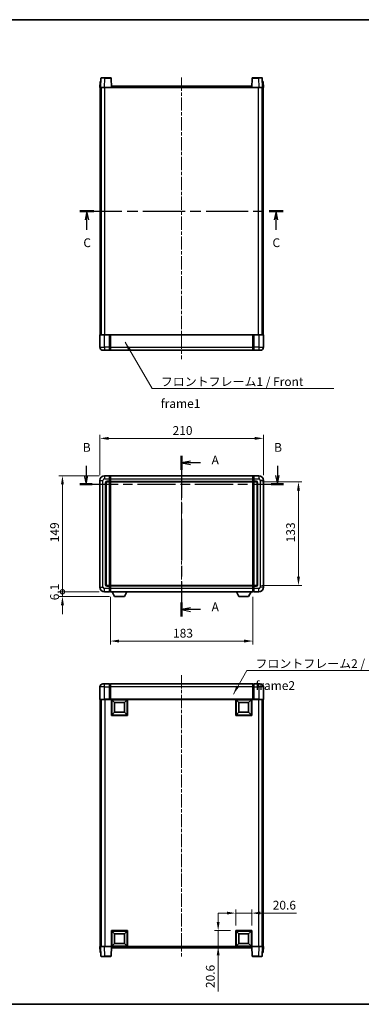
# Model space of a CAD drawing. Units: millimetres. Extents: x 0 to 8672, y 0 to 1264.
# Drawn here: x 1677 to 2115, y 0 to 1264 of the extents above; entities that cross this region are included whole.
import ezdxf

# ---------------------------------------------------------------- set-up
doc = ezdxf.new("R2010")
doc.units = ezdxf.units.MM
doc.header["$LTSCALE"] = 3
doc.linetypes.add('CHAIN', pattern=[0.3543, 0.2362, -0.0295, 0.0591, -0.0295])
doc.layers.get('Defpoints').update_dxf_attribs({"lineweight": 25})
for name, color, linetype, lineweight in [('Border (ISO)', 7, 'Continuous', 35), ('Centerline (ISO)', 131, 'Continuous', 18), ('Dimension (ISO)', 7, 'Continuous', 18), ('Section Line (ISO)', 7, 'CHAIN', 25), ('Symbol (ISO)', 7, 'Continuous', 18), ('Visible (ISO)', 7, 'Continuous', 35), ('Visible Narrow (ISO)', 7, 'Continuous', 25)]:
    doc.layers.add(name, color=color, linetype=linetype, lineweight=lineweight)
doc.styles.add('Note Text (TK)', font='txt')
doc.dimstyles.new('Default - Method 1b (TK)', dxfattribs={"dimscale": 3, "dimtxt": 2.5, "dimasz": 2.5, "dimexe": 1, "dimexo": 1.5, "dimgap": 1, "dimtad": 1, "dimtoh": 1, "dimrnd": 1e-08, "dimdsep": 46, "dimtxsty": 'Note Text (TK)', "dimcen": 0.09, "dimdle": 5, "dimclrd": 100, "dimclre": 100, "dimclrt": 7, "dimadec": 1, "dimazin": 1, "dimtfac": 1, "dimtmove": 0, "dimatfit": 3, "dimfxl": 1, "dimtolj": 1, "dimlwd": -1, "dimlwe": -1, "dimarcsym": 0})
doc.dimstyles.new('Default - Method 1b (TK)$7', dxfattribs={"dimscale": 3, "dimtxt": 2.5, "dimasz": 2.5, "dimexe": 1, "dimexo": 1.5, "dimgap": 1, "dimtad": 1, "dimtoh": 1, "dimrnd": 1e-08, "dimdsep": 46, "dimtxsty": 'Note Text (TK)', "dimcen": 0.09, "dimdle": 5, "dimclrd": 100, "dimclre": 100, "dimclrt": 7, "dimadec": 1, "dimazin": 1, "dimtfac": 1, "dimtmove": 0, "dimatfit": 3, "dimfxl": 1, "dimtolj": 1, "dimlwd": -1, "dimlwe": -1, "dimarcsym": 0})

# ---------------------------------------------------------------- blocks, each defined once
blk = doc.blocks.new('図面枠 tk図枠')
at = {"layer": 'Border (ISO)'}
for p, q in [((14.5, 289), (405.5, 289)), ((14.5, 8), (405.5, 8))]:
    blk.add_line(p, q, dxfattribs=at)
blk = doc.blocks.new('2dTransSection0')
at = {"layer": 'Section Line (ISO)', "linetype": 'CHAIN', "ltscale": 16.899866}
blk.add_line((170.43, 164.55), (170.43, 118.65), dxfattribs=at)
at = {"layer": 'Section Line (ISO)', "linetype": 'Continuous', "lineweight": 50}
for p, q in [((170.43, 164.55), (170.43, 160.56)), ((170.43, 122.64), (170.43, 118.65))]:
    blk.add_line(p, q, dxfattribs=at)
at = {"layer": 'Section Line (ISO)', "linetype": 'Continuous'}
for p, q in [((172.93, 163.05), (170.43, 162.55)), ((172.93, 162.55), (170.43, 162.55)), ((170.43, 162.55), (172.93, 162.05)), ((175.81, 162.55), (172.93, 162.55)), ((172.93, 121.14), (170.43, 120.64)), ((172.93, 120.64), (170.43, 120.64)), ((170.43, 120.64), (172.93, 120.14)), ((175.81, 120.64), (172.93, 120.64))]:
    blk.add_line(p, q, dxfattribs=at)
at = {"layer": 'Section Line (ISO)', "char_height": 2.5, "attachment_point": 7, "style": 'Note Text (TK)'}
for insert in [(178.98, 161.31), (178.98, 119.4)]:
    blk.add_mtext('A', dxfattribs=dict(at, insert=insert))
blk = doc.blocks.new('2dTransSection1')
at = {"layer": 'Section Line (ISO)', "linetype": 'Continuous'}
for p, q in [((143.17, 161.7), (143.17, 158.9)), ((197.75, 161.7), (197.75, 158.9)), ((142.67, 158.9), (143.17, 156.4)), ((143.17, 158.9), (143.17, 156.4)), ((143.17, 156.4), (143.67, 158.9)), ((197.25, 158.9), (197.75, 156.4)), ((197.75, 158.9), (197.75, 156.4)), ((197.75, 156.4), (198.25, 158.9))]:
    blk.add_line(p, q, dxfattribs=at)
at = {"layer": 'Section Line (ISO)', "linetype": 'CHAIN', "ltscale": 15.403623}
blk.add_line((141.44, 156.4), (199.47, 156.4), dxfattribs=at)
at = {"layer": 'Section Line (ISO)', "linetype": 'Continuous', "lineweight": 50}
for p, q in [((141.44, 156.4), (144.9, 156.4)), ((196.02, 156.4), (199.47, 156.4))]:
    blk.add_line(p, q, dxfattribs=at)
at = {"layer": 'Section Line (ISO)', "char_height": 2.5, "attachment_point": 7, "style": 'Note Text (TK)'}
for insert in [(142.25, 164.9), (196.83, 164.9)]:
    blk.add_mtext('B', dxfattribs=dict(at, insert=insert))
blk = doc.blocks.new('2dTransSection2')
at = {"layer": 'Section Line (ISO)', "linetype": 'CHAIN', "ltscale": 16.917959}
blk.add_line((141.43, 234.38), (199.37, 234.38), dxfattribs=at)
at = {"layer": 'Section Line (ISO)', "linetype": 'Continuous', "lineweight": 50}
for p, q in [((141.43, 234.38), (145.42, 234.38)), ((195.37, 234.38), (199.37, 234.38))]:
    blk.add_line(p, q, dxfattribs=at)
at = {"layer": 'Section Line (ISO)', "linetype": 'Continuous'}
for p, q in [((143.42, 234.38), (142.92, 231.88)), ((143.42, 231.88), (143.42, 234.38)), ((143.92, 231.88), (143.42, 234.38)), ((197.37, 234.38), (196.87, 231.88)), ((197.37, 231.88), (197.37, 234.38)), ((197.87, 231.88), (197.37, 234.38)), ((143.42, 229), (143.42, 231.88)), ((197.37, 229), (197.37, 231.88))]:
    blk.add_line(p, q, dxfattribs=at)
at = {"layer": 'Section Line (ISO)', "char_height": 2.5, "attachment_point": 7, "style": 'Note Text (TK)'}
for insert in [(142.4, 223.32), (196.35, 223.32)]:
    blk.add_mtext('C', dxfattribs=dict(at, insert=insert))
blk = doc.blocks.new('*D55')
at = {"layer": 'Defpoints', "color": 0}
for p in [(1989.7, 726.8), (1779.7, 672.8), (1989.7, 672.8)]:
    blk.add_point(p, dxfattribs=at)
at = {"layer": 'Dimension (ISO)', "color": 100}
for p, q in [((1779.7, 679.6), (1779.7, 731.3)), ((1790.9, 726.8), (1978.4, 726.8)), ((1989.7, 679.6), (1989.7, 731.3))]:
    blk.add_line(p, q, dxfattribs=at)
for points in [[(1790.9, 728.7), (1790.9, 724.9), (1779.7, 726.8)], [(1978.4, 728.7), (1978.4, 724.9), (1989.7, 726.8)]]:
    blk.add_solid(points, dxfattribs=at)
at = {"layer": 'Dimension (ISO)', "color": 7, "insert": (1873.1, 736.9), "char_height": 11.25, "attachment_point": 4, "style": 'Note Text (TK)'}
blk.add_mtext('\\A1;210', dxfattribs=at)
blk = doc.blocks.new('*D56')
at = {"layer": 'Defpoints', "color": 0}
for p in [(1793.2, 529.8), (1976.2, 529.8), (1793.2, 466.5)]:
    blk.add_point(p, dxfattribs=at)
at = {"layer": 'Dimension (ISO)', "color": 100}
for p, q in [((1793.2, 523.1), (1793.2, 462)), ((1976.2, 523.1), (1976.2, 462)), ((1964.9, 466.5), (1804.4, 466.5))]:
    blk.add_line(p, q, dxfattribs=at)
for points in [[(1804.4, 468.4), (1804.4, 464.6), (1793.2, 466.5)], [(1964.9, 468.4), (1964.9, 464.6), (1976.2, 466.5)]]:
    blk.add_solid(points, dxfattribs=at)
at = {"layer": 'Dimension (ISO)', "color": 7, "insert": (1873.7, 476.6), "char_height": 11.25, "attachment_point": 4, "style": 'Note Text (TK)'}
blk.add_mtext('\\A1;183', dxfattribs=at)
blk = doc.blocks.new('*D57')
at = {"layer": 'Defpoints', "color": 0}
for p in [(1980.7, 670.8), (1980.7, 537.8), (2034.7, 537.8)]:
    blk.add_point(p, dxfattribs=at)
at = {"layer": 'Dimension (ISO)', "color": 100}
for p, q in [((1987.4, 670.8), (2039.2, 670.8)), ((2034.7, 659.6), (2034.7, 549.1)), ((1987.4, 537.8), (2039.2, 537.8))]:
    blk.add_line(p, q, dxfattribs=at)
for points in [[(2032.8, 659.6), (2036.6, 659.6), (2034.7, 670.8)], [(2032.8, 549.1), (2036.6, 549.1), (2034.7, 537.8)]]:
    blk.add_solid(points, dxfattribs=at)
at = {"layer": 'Dimension (ISO)', "color": 7, "insert": (2024.6, 593.3), "char_height": 11.25, "attachment_point": 4, "rotation": 90, "style": 'Note Text (TK)'}
blk.add_mtext('\\A1;133', dxfattribs=at)
blk = doc.blocks.new('*D60')
at = {"layer": 'Defpoints', "color": 0}
for p in [(1974.7, 117.1), (1954.1, 94.6), (1974.7, 94.6)]:
    blk.add_point(p, dxfattribs=at)
at = {"layer": 'Dimension (ISO)', "color": 100}
for p, q in [((1942.8, 117.1), (1931.6, 117.1)), ((1954.1, 101.4), (1954.1, 121.6)), ((1954.1, 117.1), (1974.7, 117.1)), ((1974.7, 101.4), (1974.7, 121.6)), ((1985.9, 117.1), (2032.3, 117.1))]:
    blk.add_line(p, q, dxfattribs=at)
for points in [[(1942.8, 119), (1942.8, 115.3), (1954.1, 117.1)], [(1985.9, 119), (1985.9, 115.3), (1974.7, 117.1)]]:
    blk.add_solid(points, dxfattribs=at)
at = {"layer": 'Dimension (ISO)', "color": 7, "insert": (2001.7, 127.3), "char_height": 11.25, "attachment_point": 4, "style": 'Note Text (TK)'}
blk.add_mtext('\\A1;20.6', dxfattribs=at)
blk = doc.blocks.new('*D61')
at = {"layer": 'Defpoints', "color": 0}
for p in [(1931.6, 94.6), (1954.1, 94.6), (1954.1, 74)]:
    blk.add_point(p, dxfattribs=at)
at = {"layer": 'Dimension (ISO)', "color": 100}
for p, q in [((1931.6, 105.9), (1931.6, 117.1)), ((1947.3, 94.6), (1927.1, 94.6)), ((1931.6, 94.6), (1931.6, 74)), ((1947.3, 74), (1927.1, 74)), ((1931.6, 62.8), (1931.6, 16.4))]:
    blk.add_line(p, q, dxfattribs=at)
for points in [[(1929.7, 105.9), (1933.5, 105.9), (1931.6, 94.6)], [(1929.7, 62.8), (1933.5, 62.8), (1931.6, 74)]]:
    blk.add_solid(points, dxfattribs=at)
at = {"layer": 'Dimension (ISO)', "color": 7, "insert": (1921.5, 20.9), "char_height": 11.25, "attachment_point": 4, "rotation": 90, "style": 'Note Text (TK)'}
blk.add_mtext('\\A1;20.6', dxfattribs=at)
blk = doc.blocks.new('_DotSmall')
at = {"color": 0, "linetype": 'ByBlock', "const_width": 0.5}
blk.add_lwpolyline([(-0.0625, 0, 1), (0.0625, 0, 1)], format="xyb", close=True, dxfattribs=at)
blk = doc.blocks.new('*D69')
at = {"layer": 'Defpoints', "color": 0}
for p in [(1731.7, 678.8), (1785.7, 678.8), (1785.7, 529.8)]:
    blk.add_point(p, dxfattribs=at)
at = {"layer": 'Dimension (ISO)', "color": 100}
for p, q in [((1778.9, 678.8), (1727.2, 678.8)), ((1731.7, 529.8), (1731.7, 667.6)), ((1778.9, 529.8), (1727.2, 529.8))]:
    blk.add_line(p, q, dxfattribs=at)
blk.add_solid([(1729.8, 667.6), (1733.6, 667.6), (1731.7, 678.8)], dxfattribs=at)
at = {"layer": 'Dimension (ISO)', "color": 100, "xscale": 11.25, "yscale": 11.25, "zscale": 11.25, "rotation": 270}
blk.add_blockref('_DotSmall', (1731.7, 529.8), dxfattribs=at)
at = {"layer": 'Dimension (ISO)', "color": 7, "insert": (1721.6, 593.4), "char_height": 11.25, "attachment_point": 4, "rotation": 90, "style": 'Note Text (TK)'}
blk.add_mtext('\\A1;149', dxfattribs=at)
blk = doc.blocks.new('*D70')
at = {"layer": 'Defpoints', "color": 0}
for p in [(1731.7, 529.8), (1785.7, 529.8), (1798.7, 523.7)]:
    blk.add_point(p, dxfattribs=at)
at = {"layer": 'Dimension (ISO)', "color": 100}
for p, q in [((1731.7, 529.8), (1731.7, 541.1)), ((1778.9, 529.8), (1727.2, 529.8)), ((1792, 523.7), (1727.2, 523.7)), ((1731.7, 523.7), (1731.7, 529.8)), ((1731.7, 512.5), (1731.7, 501.2))]:
    blk.add_line(p, q, dxfattribs=at)
blk.add_solid([(1729.8, 512.5), (1733.6, 512.5), (1731.7, 523.7)], dxfattribs=at)
at = {"layer": 'Dimension (ISO)', "color": 100, "xscale": 11.25, "yscale": 11.25, "zscale": 11.25, "rotation": 270}
blk.add_blockref('_DotSmall', (1731.7, 529.8), dxfattribs=at)
at = {"layer": 'Dimension (ISO)', "color": 7, "insert": (1721.6, 518.9), "char_height": 11.25, "attachment_point": 4, "rotation": 90, "style": 'Note Text (TK)'}
blk.add_mtext('\\A1;6.1', dxfattribs=at)

msp = doc.modelspace()

# ---------------------------------------------------------------- linework, layer by layer
at = {"layer": 'Centerline (ISO)', "linetype": 'CHAIN', "ltscale": 23.990969}
for p, q in [((1884.6819, 1190.2219), (1884.6819, 828.7219)), ((1884.6819, 690.0722), (1884.6819, 518.5722)), ((1884.6819, 422.784), (1884.6819, 61.284))]:
    msp.add_line(p, q, dxfattribs=at)
at = {"layer": 'Visible (ISO)'}
for p, q in [((1781.1016, 1189.4893), (1780.6819, 1177.4719)), ((1781.6013, 1189.9719), (1786.0985, 1189.9719)), ((1793.7626, 1189.9719), (1786.0985, 1189.9719)), ((1794.6819, 1177.4719), (1794.2623, 1189.4893)), ((1975.1016, 1189.4893), (1974.6819, 1177.4719)), ((1983.2653, 1189.9719), (1975.6013, 1189.9719)), ((1983.2653, 1189.9719), (1987.7626, 1189.9719)), ((1988.6819, 1177.4719), (1988.2623, 1189.4893)), ((1779.9438, 1184.9719), (1779.6819, 1177.4719)), ((1780.6813, 1177.4719), (1779.6819, 1177.4719)), ((1779.9438, 1184.9719), (1780.9432, 1184.9719)), ((1780.1819, 859.9719), (1780.1819, 1177.4719)), ((1780.6819, 1177.4719), (1780.6813, 1177.4719)), ((1785.6789, 1177.4719), (1780.6819, 1177.4719)), ((1780.9438, 1184.9719), (1780.9432, 1184.9719)), ((1781.1819, 859.9719), (1781.1819, 1177.4719)), ((1781.4319, 859.9719), (1781.4319, 1177.4719)), ((1794.1822, 1177.4719), (1785.6789, 1177.4719)), ((1794.6819, 1177.4719), (1794.1822, 1177.4719)), ((1794.6819, 1177.4719), (1794.9319, 1177.4719)), ((1794.9319, 1177.4719), (1794.9319, 1178.9719)), ((1794.9319, 1178.9719), (1974.4319, 1178.9719)), ((1974.4319, 1178.9719), (1974.4319, 1177.4719)), ((1974.4319, 1177.4719), (1974.6819, 1177.4719)), ((1975.1816, 1177.4719), (1974.6819, 1177.4719)), ((1983.685, 1177.4719), (1975.1816, 1177.4719)), ((1988.6819, 1177.4719), (1983.685, 1177.4719)), ((1987.9319, 859.9719), (1987.9319, 1177.4719)), ((1988.1819, 859.9719), (1988.1819, 1177.4719)), ((1988.4206, 1184.9719), (1988.42, 1184.9719)), ((1988.4206, 1184.9719), (1989.42, 1184.9719)), ((1988.6825, 1177.4719), (1988.6819, 1177.4719)), ((1989.6819, 1177.4719), (1988.6825, 1177.4719)), ((1989.1819, 859.9719), (1989.1819, 1177.4719)), ((1989.6819, 1177.4719), (1989.42, 1184.9719)), ((1779.9319, 859.9719), (1785.6819, 859.9719)), ((1792.1819, 859.9719), (1785.6819, 859.9719)), ((1792.1819, 859.9719), (1792.1819, 859.7219)), ((1792.1819, 859.9719), (1792.9319, 859.9719)), ((1792.9319, 859.9719), (1793.1819, 859.9719)), ((1793.1819, 859.9719), (1976.1819, 859.9719)), ((1793.1819, 859.6719), (1793.1819, 859.9719)), ((1976.1819, 859.9719), (1976.1819, 859.6719)), ((1976.1819, 859.9719), (1976.4319, 859.9719)), ((1976.4319, 859.9719), (1977.1819, 859.9719)), ((1983.6819, 859.9719), (1977.1819, 859.9719)), ((1977.1819, 859.7219), (1977.1819, 859.9719)), ((1983.6819, 859.9719), (1989.4319, 859.9719)), ((1779.6819, 859.7219), (1779.6819, 843.9719)), ((1792.1819, 843.9719), (1792.1819, 859.7219)), ((1793.1819, 859.6719), (1793.1819, 843.9719)), ((1976.1819, 843.9719), (1976.1819, 859.6719)), ((1977.1819, 859.7219), (1977.1819, 843.9719)), ((1989.6819, 843.9719), (1989.6819, 859.7219)), ((1785.6819, 839.9719), (1783.6819, 839.9719)), ((1785.6819, 839.9719), (1792.1819, 839.9719)), ((1792.1819, 843.9719), (1792.1819, 839.9719)), ((1792.9319, 840.2719), (1792.1819, 840.2719)), ((1793.1819, 839.9719), (1793.1819, 843.9719)), ((1793.1819, 839.9719), (1976.1819, 839.9719)), ((1976.1819, 843.9719), (1976.1819, 839.9719)), ((1976.4319, 840.2719), (1977.1819, 840.2719)), ((1977.1819, 839.9719), (1977.1819, 843.9719)), ((1977.1819, 839.9719), (1983.6819, 839.9719)), ((1985.6819, 839.9719), (1983.6819, 839.9719)), ((1779.6819, 672.8222), (1779.6819, 535.8222)), ((1792.1819, 678.8222), (1785.6819, 678.8222)), ((1788.6819, 670.8222), (1792.1819, 670.8222)), ((1792.1819, 678.8222), (1792.1819, 674.8222)), ((1792.9319, 678.5222), (1792.1819, 678.5222)), ((1792.1819, 671.8222), (1792.1819, 674.8222)), ((1792.1819, 671.8222), (1792.1819, 670.8222)), ((1792.9319, 671.1222), (1792.1819, 671.1222)), ((1792.1819, 537.8222), (1792.1819, 670.8222)), ((1793.1819, 678.8222), (1976.1819, 678.8222)), ((1793.1819, 674.8222), (1793.1819, 678.8222)), ((1793.1819, 674.8222), (1793.1819, 671.8222)), ((1793.1819, 670.8222), (1793.1819, 671.8222)), ((1793.1819, 670.8222), (1976.1819, 670.8222)), ((1793.1819, 537.8222), (1793.1819, 670.8222)), ((1976.1819, 678.8222), (1976.1819, 674.8222)), ((1976.1819, 671.8222), (1976.1819, 674.8222)), ((1976.1819, 671.8222), (1976.1819, 670.8222)), ((1976.1819, 670.8222), (1976.1819, 537.8222)), ((1976.4319, 678.5222), (1977.1819, 678.5222)), ((1976.4319, 671.1222), (1977.1819, 671.1222)), ((1977.1819, 674.8222), (1977.1819, 678.8222)), ((1983.6819, 678.8222), (1977.1819, 678.8222)), ((1977.1819, 674.8222), (1977.1819, 671.8222)), ((1977.1819, 670.8222), (1977.1819, 671.8222)), ((1977.1819, 670.8222), (1977.1819, 537.8222)), ((1977.1819, 670.8222), (1980.6819, 670.8222)), ((1989.6819, 535.8222), (1989.6819, 672.8222)), ((1787.6819, 538.8222), (1787.6819, 669.8222)), ((1981.6819, 669.8222), (1981.6819, 538.8222)), ((1792.1819, 537.8222), (1788.6819, 537.8222)), ((1792.1819, 537.8222), (1792.1819, 536.8222)), ((1792.9319, 537.5222), (1792.1819, 537.5222)), ((1792.1819, 533.8222), (1792.1819, 536.8222)), ((1792.1819, 533.8222), (1792.1819, 529.8222)), ((1976.1819, 537.8222), (1793.1819, 537.8222)), ((1793.1819, 536.8222), (1793.1819, 537.8222)), ((1793.1819, 536.8222), (1793.1819, 533.8222)), ((1793.1819, 529.8222), (1793.1819, 533.8222)), ((1976.1819, 537.8222), (1976.1819, 536.8222)), ((1976.1819, 533.8222), (1976.1819, 536.8222)), ((1976.1819, 533.8222), (1976.1819, 529.8222)), ((1976.4319, 537.5222), (1977.1819, 537.5222)), ((1977.1819, 536.8222), (1977.1819, 537.8222)), ((1980.6819, 537.8222), (1977.1819, 537.8222)), ((1977.1819, 536.8222), (1977.1819, 533.8222)), ((1977.1819, 529.8222), (1977.1819, 533.8222)), ((1785.6819, 529.8222), (1792.1819, 529.8222)), ((1792.9319, 530.1222), (1792.1819, 530.1222)), ((1976.1819, 529.8222), (1793.1819, 529.8222)), ((1798.7319, 523.7222), (1795.5935, 529.8222)), ((1798.7319, 523.7222), (1811.2319, 523.7222)), ((1811.2319, 523.7222), (1814.3703, 529.8222)), ((1958.1319, 523.7222), (1954.9935, 529.8222)), ((1958.1319, 523.7222), (1970.6319, 523.7222)), ((1970.6319, 523.7222), (1973.7703, 529.8222)), ((1976.4319, 530.1222), (1977.1819, 530.1222)), ((1977.1819, 529.8222), (1983.6819, 529.8222)), ((1779.6819, 407.534), (1779.6819, 391.784)), ((1783.6819, 411.534), (1785.6819, 411.534)), ((1792.1819, 411.534), (1785.6819, 411.534)), ((1792.1819, 411.534), (1792.1819, 407.534)), ((1792.9319, 411.234), (1792.1819, 411.234)), ((1792.1819, 391.784), (1792.1819, 407.534)), ((1976.1819, 411.534), (1793.1819, 411.534)), ((1793.1819, 407.534), (1793.1819, 411.534)), ((1793.1819, 407.534), (1793.1819, 391.834)), ((1976.1819, 411.534), (1976.1819, 407.534)), ((1976.1819, 391.834), (1976.1819, 407.534)), ((1976.4319, 411.234), (1977.1819, 411.234)), ((1977.1819, 407.534), (1977.1819, 411.534)), ((1983.6819, 411.534), (1977.1819, 411.534)), ((1977.1819, 407.534), (1977.1819, 391.784)), ((1983.6819, 411.534), (1985.6819, 411.534)), ((1989.6819, 391.784), (1989.6819, 407.534)), ((1785.6819, 391.534), (1779.9319, 391.534)), ((1780.1819, 391.534), (1780.1819, 74.034)), ((1781.1819, 391.534), (1781.1819, 74.034)), ((1781.4319, 391.534), (1781.4319, 74.034)), ((1785.6819, 391.534), (1792.1819, 391.534)), ((1792.1819, 391.784), (1792.1819, 391.534)), ((1792.9319, 391.534), (1792.1819, 391.534)), ((1793.1819, 391.534), (1792.9319, 391.534)), ((1793.1819, 391.534), (1793.1819, 391.834)), ((1976.1819, 391.534), (1793.1819, 391.534)), ((1794.6819, 370.934), (1794.6819, 391.534)), ((1798.7319, 387.484), (1795.1819, 391.034)), ((1795.1819, 371.434), (1795.1819, 391.034)), ((1795.1819, 391.034), (1814.7819, 391.034)), ((1798.7319, 374.984), (1798.7319, 387.484)), ((1798.7319, 387.484), (1811.2319, 387.484)), ((1811.2319, 387.484), (1814.7819, 391.034)), ((1811.2319, 387.484), (1811.2319, 374.984)), ((1814.7819, 391.034), (1814.7819, 371.434)), ((1815.2819, 391.534), (1815.2819, 370.934)), ((1954.0819, 370.934), (1954.0819, 391.534)), ((1958.1319, 387.484), (1954.5819, 391.034)), ((1954.5819, 371.434), (1954.5819, 391.034)), ((1954.5819, 391.034), (1974.1819, 391.034)), ((1958.1319, 374.984), (1958.1319, 387.484)), ((1958.1319, 387.484), (1970.6319, 387.484)), ((1970.6319, 387.484), (1974.1819, 391.034)), ((1970.6319, 387.484), (1970.6319, 374.984)), ((1974.1819, 391.034), (1974.1819, 371.434)), ((1974.6819, 391.534), (1974.6819, 370.934)), ((1976.1819, 391.834), (1976.1819, 391.534)), ((1976.4319, 391.534), (1976.1819, 391.534)), ((1977.1819, 391.534), (1976.4319, 391.534)), ((1977.1819, 391.534), (1977.1819, 391.784)), ((1977.1819, 391.534), (1983.6819, 391.534)), ((1989.4319, 391.534), (1983.6819, 391.534)), ((1987.9319, 391.534), (1987.9319, 74.034)), ((1988.1819, 391.534), (1988.1819, 74.034)), ((1989.1819, 391.534), (1989.1819, 74.034)), ((1815.2819, 370.934), (1794.6819, 370.934)), ((1798.7319, 374.984), (1795.1819, 371.434)), ((1814.7819, 371.434), (1795.1819, 371.434)), ((1811.2319, 374.984), (1798.7319, 374.984)), ((1811.2319, 374.984), (1814.7819, 371.434)), ((1974.6819, 370.934), (1954.0819, 370.934)), ((1958.1319, 374.984), (1954.5819, 371.434)), ((1974.1819, 371.434), (1954.5819, 371.434)), ((1970.6319, 374.984), (1958.1319, 374.984)), ((1970.6319, 374.984), (1974.1819, 371.434)), ((1794.6819, 74.034), (1794.6819, 94.634)), ((1794.6819, 94.634), (1815.2819, 94.634)), ((1798.7319, 90.584), (1795.1819, 94.134)), ((1795.1819, 74.534), (1795.1819, 94.134)), ((1795.1819, 94.134), (1814.7819, 94.134)), ((1798.7319, 78.084), (1798.7319, 90.584)), ((1798.7319, 90.584), (1811.2319, 90.584)), ((1811.2319, 90.584), (1814.7819, 94.134)), ((1811.2319, 90.584), (1811.2319, 78.084)), ((1814.7819, 94.134), (1814.7819, 74.534)), ((1815.2819, 94.634), (1815.2819, 74.034)), ((1954.0819, 74.034), (1954.0819, 94.634)), ((1954.0819, 94.634), (1974.6819, 94.634)), ((1958.1319, 90.584), (1954.5819, 94.134)), ((1954.5819, 74.534), (1954.5819, 94.134)), ((1954.5819, 94.134), (1974.1819, 94.134)), ((1958.1319, 78.084), (1958.1319, 90.584)), ((1958.1319, 90.584), (1970.6319, 90.584)), ((1970.6319, 90.584), (1974.1819, 94.134)), ((1970.6319, 90.584), (1970.6319, 78.084)), ((1974.1819, 94.134), (1974.1819, 74.534)), ((1974.6819, 94.634), (1974.6819, 74.034)), ((1798.7319, 78.084), (1795.1819, 74.534)), ((1811.2319, 78.084), (1798.7319, 78.084)), ((1811.2319, 78.084), (1814.7819, 74.534)), ((1958.1319, 78.084), (1954.5819, 74.534)), ((1970.6319, 78.084), (1958.1319, 78.084)), ((1970.6319, 78.084), (1974.1819, 74.534)), ((1779.6819, 74.034), (1780.6813, 74.034)), ((1779.6819, 74.034), (1779.9438, 66.534)), ((1780.9432, 66.534), (1779.9438, 66.534)), ((1780.6813, 74.034), (1780.6819, 74.034)), ((1780.6819, 74.034), (1785.6789, 74.034)), ((1780.6819, 74.034), (1781.1016, 62.0166)), ((1780.9432, 66.534), (1780.9438, 66.534)), ((1785.6789, 74.034), (1794.1822, 74.034)), ((1794.1822, 74.034), (1794.6819, 74.034)), ((1794.2623, 62.0166), (1794.6819, 74.034)), ((1815.2819, 74.034), (1794.6819, 74.034)), ((1794.9319, 72.534), (1794.9319, 74.034)), ((1974.4319, 72.534), (1794.9319, 72.534)), ((1814.7819, 74.534), (1795.1819, 74.534)), ((1974.6819, 74.034), (1954.0819, 74.034)), ((1974.1819, 74.534), (1954.5819, 74.534)), ((1974.4319, 74.034), (1974.4319, 72.534)), ((1974.6819, 74.034), (1975.1816, 74.034)), ((1974.6819, 74.034), (1975.1016, 62.0166)), ((1975.1816, 74.034), (1983.685, 74.034)), ((1983.685, 74.034), (1988.6819, 74.034)), ((1988.2623, 62.0166), (1988.6819, 74.034)), ((1988.42, 66.534), (1988.4206, 66.534)), ((1989.42, 66.534), (1988.4206, 66.534)), ((1988.6819, 74.034), (1988.6825, 74.034)), ((1988.6825, 74.034), (1989.6819, 74.034)), ((1989.42, 66.534), (1989.6819, 74.034)), ((1786.0985, 61.534), (1781.6013, 61.534)), ((1786.0985, 61.534), (1793.7626, 61.534)), ((1975.6013, 61.534), (1983.2653, 61.534)), ((1987.7626, 61.534), (1983.2653, 61.534))]:
    msp.add_line(p, q, dxfattribs=at)
for centre, radius, start, end in [((1781.6013, 1189.4719), 0.5, 90, 178), ((1793.7626, 1189.4719), 0.5, 2, 90), ((1975.6013, 1189.4719), 0.5, 90, 178), ((1987.7626, 1189.4719), 0.5, 2, 90), ((1779.9319, 859.7219), 0.25, 90, 180), ((1989.4319, 859.7219), 0.25, 0, 90), ((1783.6819, 843.9719), 4, 180, 270), ((1792.9319, 840.5219), 0.25, 270, 0), ((1976.4319, 840.5219), 0.25, 180, 270), ((1985.6819, 843.9719), 4, 270, 0), ((1785.6819, 672.8222), 6, 90, 180), ((1788.6819, 669.8222), 1, 90, 180), ((1792.9319, 678.2722), 0.25, 0, 90), ((1792.9319, 671.3722), 0.25, 270, 0), ((1976.4319, 678.2722), 0.25, 90, 180), ((1976.4319, 671.3722), 0.25, 180, 270), ((1980.6819, 669.8222), 1, 0, 90), ((1983.6819, 672.8222), 6, 0, 90), ((1785.6819, 535.8222), 6, 180, 270), ((1788.6819, 538.8222), 1, 180, 270), ((1792.9319, 537.2722), 0.25, 0, 90), ((1976.4319, 537.2722), 0.25, 90, 180), ((1980.6819, 538.8222), 1, 270, 0), ((1983.6819, 535.8222), 6, 270, 0), ((1792.9319, 530.3722), 0.25, 270, 0), ((1976.4319, 530.3722), 0.25, 180, 270), ((1783.6819, 407.534), 4, 90, 180), ((1792.9319, 410.984), 0.25, 0, 90), ((1976.4319, 410.984), 0.25, 90, 180), ((1985.6819, 407.534), 4, 0, 90), ((1779.9319, 391.784), 0.25, 180, 270), ((1989.4319, 391.784), 0.25, 270, 0), ((1781.6013, 62.034), 0.5, 182, 270), ((1793.7626, 62.034), 0.5, 270, 358), ((1975.6013, 62.034), 0.5, 182, 270), ((1987.7626, 62.034), 0.5, 270, 358)]:
    msp.add_arc(centre, radius, start, end, dxfattribs=at)
at = {"layer": 'Visible Narrow (ISO)'}
for p, q in [((1785.6789, 1177.4719), (1786.0985, 1189.4893)), ((1786.0985, 1189.4893), (1786.0985, 1189.9719)), ((1786.0985, 1189.4893), (1793.7626, 1189.4893)), ((1793.7626, 1189.9719), (1793.7626, 1189.4893)), ((1793.7626, 1189.4893), (1794.1822, 1177.4719)), ((1975.1816, 1177.4719), (1975.6013, 1189.4893)), ((1975.6013, 1189.4893), (1975.6013, 1189.9719)), ((1975.6013, 1189.4893), (1983.2653, 1189.4893)), ((1983.2653, 1189.4893), (1983.2653, 1189.9719)), ((1983.2653, 1189.4893), (1983.685, 1177.4719)), ((1780.6813, 1177.4719), (1780.9432, 1184.9719)), ((1785.9319, 859.9719), (1785.9319, 1177.4719)), ((1794.9319, 1177.4719), (1974.4319, 1177.4719)), ((1983.4319, 859.9719), (1983.4319, 1177.4719)), ((1988.4206, 1184.9719), (1988.6825, 1177.4719)), ((1785.6819, 859.7219), (1785.6819, 859.9719)), ((1792.9319, 859.9719), (1792.9319, 843.9719)), ((1976.4319, 843.9719), (1976.4319, 859.9719)), ((1983.6819, 859.7219), (1983.6819, 859.9719)), ((1785.6819, 859.7219), (1779.6819, 859.7219)), ((1785.6819, 859.7219), (1792.1819, 859.7219)), ((1785.6819, 843.9719), (1785.6819, 859.7219)), ((1793.1819, 859.6719), (1976.1819, 859.6719)), ((1977.1819, 859.7219), (1983.6819, 859.7219)), ((1989.6819, 859.7219), (1983.6819, 859.7219)), ((1983.6819, 859.7219), (1983.6819, 843.9719)), ((1779.6819, 843.9719), (1785.6819, 843.9719)), ((1792.1819, 843.9719), (1785.6819, 843.9719)), ((1785.6819, 843.9719), (1785.6819, 839.9719)), ((1792.9319, 843.9719), (1792.1819, 843.9719)), ((1793.1819, 843.9719), (1792.9319, 843.9719)), ((1792.9319, 840.2719), (1792.9319, 843.9719)), ((1793.1819, 843.9719), (1976.1819, 843.9719)), ((1976.1819, 843.9719), (1976.4319, 843.9719)), ((1976.4319, 843.9719), (1976.4319, 840.2719)), ((1976.4319, 843.9719), (1977.1819, 843.9719)), ((1983.6819, 843.9719), (1977.1819, 843.9719)), ((1983.6819, 843.9719), (1989.6819, 843.9719)), ((1983.6819, 843.9719), (1983.6819, 839.9719)), ((1779.6819, 672.8222), (1783.6819, 672.8222)), ((1783.6819, 535.8222), (1783.6819, 672.8222)), ((1785.6819, 678.8222), (1785.6819, 674.8222)), ((1785.6819, 674.8222), (1792.1819, 674.8222)), ((1792.1819, 671.8222), (1788.6819, 671.8222)), ((1788.6819, 671.8222), (1788.6819, 670.8222)), ((1792.9319, 674.8222), (1792.1819, 674.8222)), ((1792.9319, 671.8222), (1792.1819, 671.8222)), ((1792.9319, 674.8222), (1792.9319, 678.5222)), ((1793.1819, 674.8222), (1792.9319, 674.8222)), ((1792.9319, 674.8222), (1792.9319, 671.8222)), ((1793.1819, 671.8222), (1792.9319, 671.8222)), ((1792.9319, 671.1222), (1792.9319, 671.8222)), ((1792.9319, 671.1222), (1792.9319, 537.5222)), ((1793.1819, 674.8222), (1976.1819, 674.8222)), ((1793.1819, 671.8222), (1976.1819, 671.8222)), ((1976.1819, 674.8222), (1976.4319, 674.8222)), ((1976.1819, 671.8222), (1976.4319, 671.8222)), ((1976.4319, 678.5222), (1976.4319, 674.8222)), ((1976.4319, 671.8222), (1976.4319, 674.8222)), ((1976.4319, 674.8222), (1977.1819, 674.8222)), ((1976.4319, 671.8222), (1976.4319, 671.1222)), ((1976.4319, 671.8222), (1977.1819, 671.8222)), ((1976.4319, 537.5222), (1976.4319, 671.1222)), ((1977.1819, 674.8222), (1983.6819, 674.8222)), ((1980.6819, 671.8222), (1977.1819, 671.8222)), ((1980.6819, 671.8222), (1980.6819, 670.8222)), ((1983.6819, 678.8222), (1983.6819, 674.8222)), ((1985.6819, 672.8222), (1985.6819, 535.8222)), ((1989.6819, 672.8222), (1985.6819, 672.8222)), ((1786.6819, 669.8222), (1786.6819, 538.8222)), ((1786.6819, 669.8222), (1787.6819, 669.8222)), ((1982.6819, 669.8222), (1981.6819, 669.8222)), ((1982.6819, 538.8222), (1982.6819, 669.8222)), ((1779.6819, 535.8222), (1783.6819, 535.8222)), ((1792.1819, 533.8222), (1785.6819, 533.8222)), ((1785.6819, 529.8222), (1785.6819, 533.8222)), ((1786.6819, 538.8222), (1787.6819, 538.8222)), ((1788.6819, 536.8222), (1788.6819, 537.8222)), ((1788.6819, 536.8222), (1792.1819, 536.8222)), ((1792.9319, 536.8222), (1792.1819, 536.8222)), ((1792.9319, 533.8222), (1792.1819, 533.8222)), ((1792.9319, 536.8222), (1792.9319, 537.5222)), ((1793.1819, 536.8222), (1792.9319, 536.8222)), ((1792.9319, 536.8222), (1792.9319, 533.8222)), ((1793.1819, 533.8222), (1792.9319, 533.8222)), ((1792.9319, 530.1222), (1792.9319, 533.8222)), ((1976.1819, 536.8222), (1793.1819, 536.8222)), ((1976.1819, 533.8222), (1793.1819, 533.8222)), ((1976.1819, 536.8222), (1976.4319, 536.8222)), ((1976.1819, 533.8222), (1976.4319, 533.8222)), ((1976.4319, 537.5222), (1976.4319, 536.8222)), ((1976.4319, 533.8222), (1976.4319, 536.8222)), ((1976.4319, 536.8222), (1977.1819, 536.8222)), ((1976.4319, 533.8222), (1976.4319, 530.1222)), ((1976.4319, 533.8222), (1977.1819, 533.8222)), ((1977.1819, 536.8222), (1980.6819, 536.8222)), ((1983.6819, 533.8222), (1977.1819, 533.8222)), ((1980.6819, 536.8222), (1980.6819, 537.8222)), ((1982.6819, 538.8222), (1981.6819, 538.8222)), ((1983.6819, 529.8222), (1983.6819, 533.8222)), ((1989.6819, 535.8222), (1985.6819, 535.8222)), ((1785.6819, 407.534), (1779.6819, 407.534)), ((1785.6819, 407.534), (1785.6819, 411.534)), ((1785.6819, 391.784), (1785.6819, 407.534)), ((1785.6819, 407.534), (1792.1819, 407.534)), ((1792.9319, 407.534), (1792.1819, 407.534)), ((1792.9319, 407.534), (1792.9319, 411.234)), ((1793.1819, 407.534), (1792.9319, 407.534)), ((1792.9319, 407.534), (1792.9319, 391.534)), ((1976.1819, 407.534), (1793.1819, 407.534)), ((1976.1819, 407.534), (1976.4319, 407.534)), ((1976.4319, 411.234), (1976.4319, 407.534)), ((1976.4319, 407.534), (1977.1819, 407.534)), ((1976.4319, 391.534), (1976.4319, 407.534)), ((1977.1819, 407.534), (1983.6819, 407.534)), ((1983.6819, 407.534), (1983.6819, 411.534)), ((1983.6819, 407.534), (1983.6819, 391.784)), ((1989.6819, 407.534), (1983.6819, 407.534)), ((1779.6819, 391.784), (1785.6819, 391.784)), ((1785.6819, 391.784), (1785.6819, 391.534)), ((1792.1819, 391.784), (1785.6819, 391.784)), ((1785.9319, 391.534), (1785.9319, 74.034)), ((1976.1819, 391.834), (1793.1819, 391.834)), ((1983.6819, 391.784), (1977.1819, 391.784)), ((1983.4319, 391.534), (1983.4319, 74.034)), ((1983.6819, 391.784), (1983.6819, 391.534)), ((1983.6819, 391.784), (1989.6819, 391.784)), ((1780.9432, 66.534), (1780.6813, 74.034)), ((1786.0985, 62.0166), (1785.6789, 74.034)), ((1794.1822, 74.034), (1793.7626, 62.0166)), ((1954.0819, 74.034), (1815.2819, 74.034)), ((1975.6013, 62.0166), (1975.1816, 74.034)), ((1983.685, 74.034), (1983.2653, 62.0166)), ((1988.6825, 74.034), (1988.4206, 66.534)), ((1786.0985, 62.0166), (1786.0985, 61.534)), ((1793.7626, 62.0166), (1786.0985, 62.0166)), ((1793.7626, 62.0166), (1793.7626, 61.534)), ((1975.6013, 61.534), (1975.6013, 62.0166)), ((1983.2653, 62.0166), (1975.6013, 62.0166)), ((1983.2653, 62.0166), (1983.2653, 61.534))]:
    msp.add_line(p, q, dxfattribs=at)
for centre, start, end in [((1785.6819, 672.8222), 90, 180), ((1788.6819, 669.8222), 90, 180), ((1980.6819, 669.8222), 0, 90), ((1983.6819, 672.8222), 0, 90), ((1785.6819, 535.8222), 180, 270), ((1788.6819, 538.8222), 180, 270), ((1980.6819, 538.8222), 270, 0), ((1983.6819, 535.8222), 270, 0)]:
    msp.add_arc(centre, 2, start, end, dxfattribs=at)
for centre, major_axis, ratio, start_param, end_param in [((1786.104, 1189.4719), (5.0024, -0.0174), 0.003484384, 1.571904795, 3.141483155), ((1793.7626, 1189.4719), (0.4997, 0.0174), 0.034878263, 0, 1.569578352), ((1975.6013, 1189.4719), (-0.4997, 0.0174), 0.034878263, 4.713606956, 6.283185307), ((1983.2598, 1189.4719), (5.0024, 0.0174), 0.003484384, 0.000109511, 1.569687863), ((1786.104, 62.034), (-5.0024, -0.0174), 0.003484384, 0.000109511, 1.569687863), ((1793.7626, 62.034), (0.4997, -0.0174), 0.034878263, 4.713606956, 6.283185307), ((1975.6013, 62.034), (-0.4997, -0.0174), 0.034878263, 0, 1.569578352), ((1983.2598, 62.034), (-5.0024, 0.0174), 0.003484384, 1.571904795, 3.141483155)]:
    msp.add_ellipse(centre, major_axis=major_axis, ratio=ratio, start_param=start_param, end_param=end_param, dxfattribs=at)

# ---------------------------------------------------------------- block references
at = {"xscale": 4.5, "yscale": 4.5, "zscale": 4.5}
msp.add_blockref('図面枠 tk図枠', (1117.75, -36), dxfattribs=at)
at = {"layer": 'Section Line (ISO)', "xscale": 4.5, "yscale": 4.5, "zscale": 4.5}
for name in ['2dTransSection2', '2dTransSection1', '2dTransSection0']:
    msp.add_blockref(name, (1117.75, -36), dxfattribs=at)

# ---------------------------------------------------------------- texts
at = {"layer": 'Symbol (ISO)', "color": 7, "char_height": 11.25, "width": 232.565782, "attachment_point": 1, "line_spacing_factor": 1.5, "style": 'Note Text (TK)'}
for s, insert in [('{\\fＭＳ Ｐゴシック|b0|i0;フロントフレーム1 / Front frame1}', (1857.9571, 805.2837)), ('{\\fＭＳ Ｐゴシック|b0|i0;フロントフレーム2 / Front frame2}', (1979.4867, 443.1157))]:
    msp.add_mtext(s, dxfattribs=dict(at, insert=insert))

# ---------------------------------------------------------------- dimensions: what is measured, and where the dimension line sits
at = {"layer": 'Dimension (ISO)', "color": 100}
for base, p1, p2, angle, override, picture, middle in [((1989.6819, 726.8222), (1779.6819, 672.8222), (1989.6819, 672.8222), 180, {"dimscale": 0, "dimtxt": 11.25, "dimasz": 11.25, "dimexe": 4.5, "dimexo": 6.75, "dimgap": 4.5, "dimtoh": 0, "dimdec": 2, "dimcen": 0.405, "dimtol": 0, "dimlim": 0, "dimtp": 0, "dimtm": 0, "dimtdec": 2, "dimtofl": 0, "dimatfit": 1}, '*D55', (1884.6819, 726.8222)), ((1731.6819, 678.8222), (1785.6819, 529.8222), (1785.6819, 678.8222), 90, {"dimscale": 0, "dimtxt": 11.25, "dimasz": 11.25, "dimexe": 4.5, "dimexo": 6.75, "dimgap": 4.5, "dimtoh": 0, "dimdec": 2, "dimblk1": 'DotSmall', "dimsah": 1, "dimcen": 0.405, "dimdle": 0, "dimtol": 0, "dimlim": 0, "dimtp": 0, "dimtm": 0, "dimtdec": 2, "dimtofl": 0, "dimatfit": 1}, '*D69', (1731.6819, 604.3222)), ((2034.6819, 537.8222), (1980.6819, 670.8222), (1980.6819, 537.8222), 270, {"dimscale": 0, "dimtxt": 11.25, "dimasz": 11.25, "dimexe": 4.5, "dimexo": 6.75, "dimgap": 4.5, "dimtoh": 0, "dimdec": 2, "dimcen": 0.405, "dimtol": 0, "dimlim": 0, "dimtp": 0, "dimtm": 0, "dimtdec": 2, "dimtofl": 0, "dimatfit": 1}, '*D57', (2034.6819, 604.3222)), ((1731.6819, 529.8222), (1798.7319, 523.7222), (1785.6819, 529.8222), 90, {"dimscale": 0, "dimtxt": 11.25, "dimasz": 11.25, "dimexe": 4.5, "dimexo": 6.75, "dimgap": 4.5, "dimtoh": 0, "dimdec": 2, "dimblk2": 'DotSmall', "dimsah": 1, "dimcen": 0.405, "dimdle": 0, "dimtol": 0, "dimlim": 0, "dimtp": 0, "dimtm": 0, "dimtdec": 2, "dimtofl": 1, "dimatfit": 1}, '*D70', (1731.6819, 526.7722)), ((1793.1819, 466.5007), (1976.1819, 529.8222), (1793.1819, 529.8222), 180, {"dimscale": 0, "dimtxt": 11.25, "dimasz": 11.25, "dimexe": 4.5, "dimexo": 6.75, "dimgap": 4.5, "dimtoh": 0, "dimdec": 2, "dimcen": 0.405, "dimtol": 0, "dimlim": 0, "dimtp": 0, "dimtm": 0, "dimtdec": 2, "dimtofl": 0, "dimatfit": 1}, '*D56', (1884.6819, 466.5007)), ((1974.6819, 117.134), (1954.0819, 94.634), (1974.6819, 94.634), 180, {"dimscale": 0, "dimtxt": 11.25, "dimasz": 11.25, "dimexe": 4.5, "dimexo": 6.75, "dimgap": 4.5, "dimtoh": 0, "dimdec": 2, "dimcen": 0.405, "dimtol": 0, "dimlim": 0, "dimtp": 0, "dimtm": 0, "dimtdec": 2, "dimtofl": 1, "dimatfit": 1}, '*D60', (2014.7536, 117.134)), ((1931.5819, 94.634), (1954.0819, 74.034), (1954.0819, 94.634), 90, {"dimscale": 0, "dimtxt": 11.25, "dimasz": 11.25, "dimexe": 4.5, "dimexo": 6.75, "dimgap": 4.5, "dimtoh": 0, "dimdec": 2, "dimcen": 0.405, "dimtol": 0, "dimlim": 0, "dimtp": 0, "dimtm": 0, "dimtdec": 2, "dimtofl": 1, "dimatfit": 1}, '*D61', (1931.5819, 33.9623))]:
    dim = msp.add_linear_dim(base=base, p1=p1, p2=p2, angle=angle, dimstyle='Default - Method 1b (TK)', override=override, dxfattribs=at)
    dim.commit()
    dim.dimension.update_dxf_attribs({"geometry": picture, "text_midpoint": middle, "dimtype": 160})

# ---------------------------------------------------------------- leaders
at = {"layer": 'Symbol (ISO)', "color": 100, "annotation_type": 0, "has_hookline": 1, "hookline_direction": 0}
for points, text_width in [([(1812.0853, 850.2504), (1846.7071, 790.6744), (1857.9571, 790.6744)], 222.0597), ([(1951.1236, 398.4751), (1968.2367, 428.5064), (1979.4867, 428.5064)], 224.2969)]:
    msp.add_leader(points, dimstyle='Default - Method 1b (TK)$7', override={"dimscale": 0, "dimtxt": 11.25, "dimasz": 11.25, "dimgap": 0, "dimtad": 1}, dxfattribs=dict(at, text_width=text_width))

doc.saveas('drawing.dxf')
